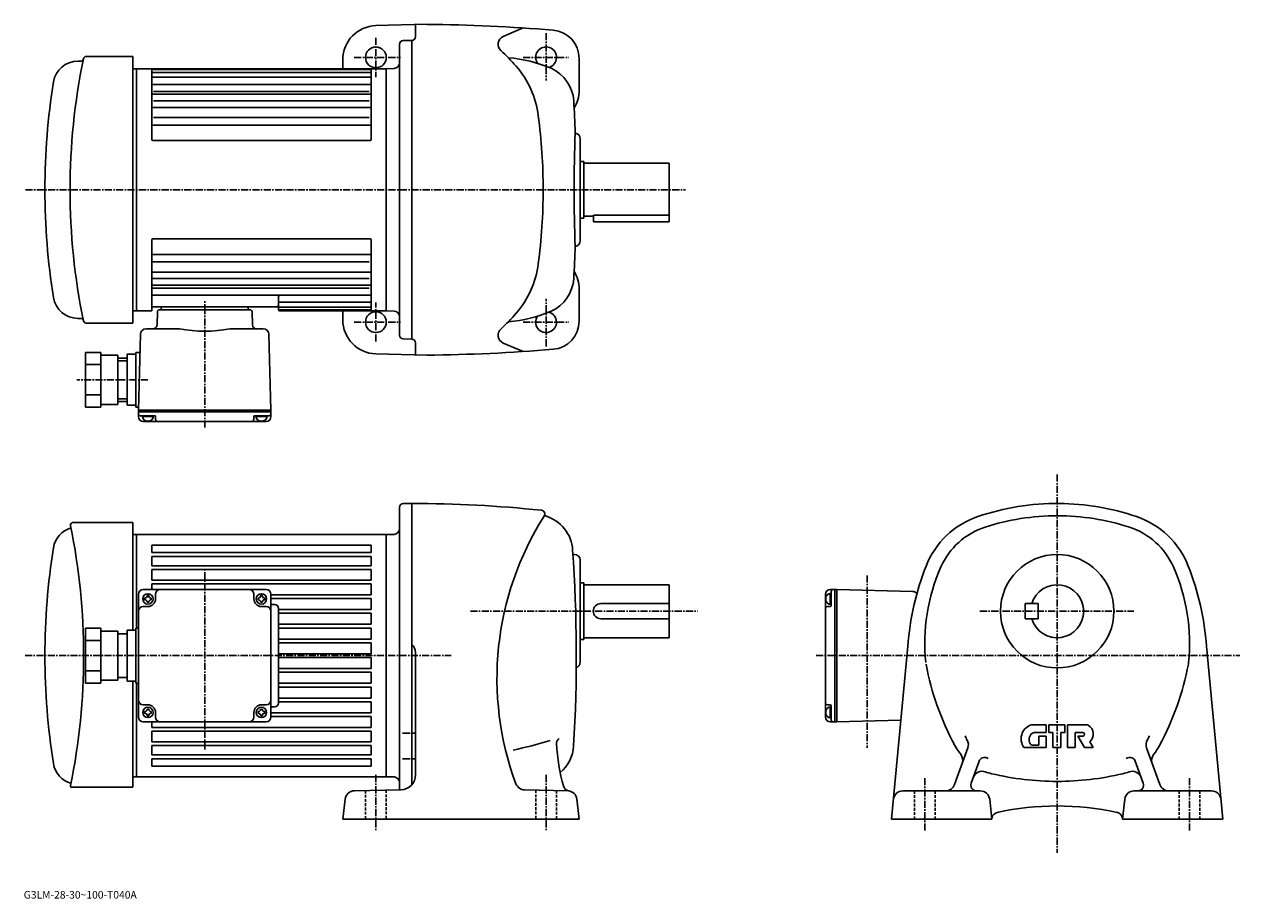
# Model space of a CAD drawing. Extents: x 2 to 645, y -13 to 449.
import ezdxf

# ---------------------------------------------------------------- set-up
doc = ezdxf.new("R2010")
doc.units = 0
doc.header["$LTSCALE"] = 3
doc.header["$MEASUREMENT"] = 0
doc.linetypes.add('CENTER', pattern=[2, 1.25, -0.25, 0.25, -0.25])
doc.linetypes.add('DASHED', pattern=[0.75, 0.5, -0.25])
doc.layers.get('0').update_dxf_attribs({"linetype": 'CONTINUOUS'})
doc.styles.get("Standard").update_dxf_attribs({"font": 'txt', "bigfont": 'BIGFONT'})

msp = doc.modelspace()

# ---------------------------------------------------------------- linework, layer by layer
at = {"linetype": 'Continuous'}
for p, q in [((188.22757, 448.650635), (215.198853, 449.356995)), ((209.198853, 449.199799), (209.198853, 442.856995)), ((255.502426, 442.929169), (266.069641, 447.429565)), ((200.698776, 284.975586), (200.698517, 438.738708)), ((202.646423, 440.737885), (207.198929, 440.856995)), ((207.198853, 440.856995), (207.198853, 361.856995)), ((35.102173, 432.358246), (59.698925, 432.358246)), ((59.698925, 432.358246), (59.698925, 291.355743)), ((170.698853, 425.856995), (170.698853, 430.656738)), ((295.698853, 414.356995), (295.698853, 431.299683)), ((30.585175, 429.856995), (32.468674, 429.856995)), ((59.698925, 425.856995), (193.698929, 425.856995)), ((61.698925, 425.856995), (61.698925, 297.856995)), ((69.698921, 388.356995), (69.698921, 425.856995)), ((69.698921, 425.374756), (185.698929, 425.374756)), ((185.698929, 388.356995), (185.698929, 425.856995)), ((197.803528, 426.000397), (193.698929, 425.856995)), ((193.698929, 425.856995), (193.698929, 297.856995)), ((69.698921, 423.897491), (185.698929, 423.897491)), ((69.698921, 421.352478), (185.698929, 421.352478)), ((69.698921, 417.591248), (185.698929, 417.591248)), ((69.698921, 412.336731), (185.698929, 412.336731)), ((70.698921, 413.863983), (184.698929, 413.863983)), ((69.698921, 405.424988), (185.698929, 405.424988)), ((70.698921, 408.855499), (184.698929, 408.855499)), ((70.698921, 400.033752), (184.698929, 400.033752)), ((69.698921, 396.07373), (185.698929, 396.07373)), ((70.198921, 387.856995), (185.198929, 387.856995)), ((296.198853, 388.856995), (296.198853, 361.856995)), ((296.198853, 376.856995), (298.198822, 376.856934)), ((298.198792, 375.856995), (343.198853, 375.856995)), ((298.198822, 376.856934), (298.198853, 346.856995)), ((343.198853, 375.856995), (343.198853, 344.856995)), ((207.198853, 282.856995), (207.198853, 361.856995)), ((296.198853, 334.856995), (296.198853, 361.856995)), ((298.198822, 347.856995), (303.198822, 347.856995)), ((303.198822, 348.440979), (303.198822, 344.856995)), ((303.198822, 348.440979), (343.198853, 348.440979)), ((296.198822, 346.856995), (298.198853, 346.856995)), ((303.198822, 344.856995), (343.198853, 344.856995)), ((69.698921, 335.356995), (69.698921, 297.856995)), ((70.198921, 335.856995), (185.198929, 335.856995)), ((185.698929, 335.356995), (185.698929, 297.856995)), ((69.698921, 327.640228), (185.698929, 327.640228)), ((69.698921, 323.680481), (184.698929, 323.680481)), ((69.698921, 318.289001), (185.698929, 318.289001)), ((69.698921, 314.858734), (184.698929, 314.858734)), ((69.698921, 311.377228), (185.698929, 311.377228)), ((69.698921, 309.850006), (184.698929, 309.850006)), ((295.698853, 309.356995), (295.698853, 292.414276)), ((69.698921, 306.122986), (185.698929, 306.122986)), ((136.698929, 298.356995), (136.698929, 305.122742)), ((136.698929, 302.361481), (185.698929, 302.361481)), ((59.698925, 297.856995), (69.698921, 297.856995)), ((70.698921, 299.856995), (135.698929, 299.856995)), ((72.673424, 297.38324), (72.488052, 290.30426)), ((121.72467, 298.356995), (73.67292, 298.356995)), ((74.698921, 298.356995), (74.698921, 299.856995)), ((120.698921, 298.356995), (120.698921, 299.856995)), ((122.724426, 297.38324), (122.909798, 290.304321)), ((136.698929, 299.816498), (185.698929, 299.816498)), ((137.198929, 298.339233), (185.698929, 298.339233)), ((137.198929, 297.856995), (193.698929, 297.856995)), ((170.698853, 297.856995), (170.698853, 293.057281)), ((197.803528, 297.713623), (193.698929, 297.856995)), ((30.585175, 293.856995), (32.468674, 293.856995)), ((35.020424, 291.357483), (59.698925, 291.355743)), ((63.761425, 285.435242), (62.698925, 245.356995)), ((66.747177, 288.356995), (84.387672, 288.356995)), ((128.650421, 288.356995), (111.010178, 288.356995)), ((131.635925, 285.435242), (132.698929, 245.356995)), ((202.646362, 282.976288), (207.19873, 282.856964)), ((209.198853, 274.51416), (209.198853, 280.856995)), ((255.502426, 280.78479), (266.069641, 276.284393)), ((34.698925, 275.857239), (34.698925, 246.856995)), ((34.698925, 275.857239), (42.698925, 275.857239)), ((42.698925, 275.857239), (42.698925, 246.856995)), ((42.698925, 274.357239), (51.698925, 274.357239)), ((51.698925, 274.357239), (51.698925, 248.356995)), ((51.698925, 272.857239), (56.698925, 272.857239)), ((51.698925, 271.357239), (56.698925, 271.357239)), ((56.698925, 274.857239), (56.698925, 247.856995)), ((56.698925, 274.857239), (61.198925, 274.857239)), ((61.198925, 275.857239), (61.198925, 246.856995)), ((61.198925, 275.857239), (63.507423, 275.857239)), ((188.22757, 275.063385), (215.198853, 274.356995)), ((34.698925, 269.357239), (42.698925, 269.357239)), ((34.698925, 253.356995), (42.698925, 253.356995)), ((51.698925, 251.356995), (56.698925, 251.356995)), ((34.698925, 246.856995), (42.698925, 246.856995)), ((42.698925, 248.356995), (51.698925, 248.356995)), ((51.698925, 249.856995), (56.698925, 249.856995)), ((56.698925, 247.856995), (61.198925, 247.856995)), ((61.198925, 246.856995), (62.698925, 246.856995)), ((132.698929, 245.356995), (62.698925, 245.356995)), ((62.698925, 244.356995), (62.698925, 245.356995)), ((62.698925, 241.856995), (62.698925, 244.356995)), ((132.698929, 244.356995), (62.698925, 244.356995)), ((132.698929, 244.356995), (132.698929, 245.356995)), ((132.698929, 241.856995), (132.698929, 244.356995)), ((71.211922, 242.356995), (63.698925, 242.356995)), ((70.656921, 241.856995), (64.740921, 241.856995)), ((65.198921, 239.356995), (130.198929, 239.356995)), ((67.698921, 239.856995), (67.417923, 239.370239)), ((67.698921, 239.856995), (67.980171, 239.370239)), ((71.711678, 241.870239), (71.752174, 240.33075)), ((123.686424, 241.870239), (123.645927, 240.33075)), ((124.185921, 242.356995), (131.698929, 242.356995)), ((130.656921, 241.856995), (124.740921, 241.856995)), ((127.698921, 239.856995), (127.417671, 239.370239)), ((127.698921, 239.856995), (127.979927, 239.370239)), ((200.698715, 193.845352), (200.698715, 44.457493)), ((202.646347, 195.844513), (207.198822, 195.963638)), ((207.198853, 47.175835), (207.198624, 195.963638)), ((28.259289, 185.963638), (59.698887, 185.963638)), ((59.698887, 185.963638), (59.698887, 128.963577)), ((59.698887, 179.463638), (193.698853, 179.463638)), ((61.698849, 179.463638), (61.698849, 129.963577)), ((69.698845, 173.944626), (69.698845, 169.963638)), ((69.698845, 173.944626), (185.698853, 173.944626)), ((185.698853, 173.944626), (185.698822, 169.963638)), ((197.803406, 179.606964), (193.698853, 179.463638)), ((193.698853, 179.463638), (193.698853, 51.463634)), ((69.698845, 169.963638), (185.698822, 169.963638)), ((69.698845, 167.963638), (185.698853, 167.963638)), ((69.698845, 167.963638), (69.698845, 162.963638)), ((185.698853, 162.963638), (185.698853, 167.963638)), ((292.407837, 168.963699), (293.198853, 168.963699)), ((69.698845, 162.963638), (185.698853, 162.963638)), ((69.698845, 160.963638), (185.698853, 160.963638)), ((69.698845, 160.963638), (69.698845, 155.463638)), ((185.698853, 155.463638), (185.698853, 160.963638)), ((296.198853, 111.963692), (296.198853, 165.963699)), ((69.698845, 155.463638), (185.698853, 155.463638)), ((62.698849, 82.963631), (62.698849, 147.963638)), ((65.19886, 150.463638), (130.198792, 150.463638)), ((69.69883, 153.463638), (185.698853, 153.463638)), ((69.69883, 153.463638), (69.69883, 150.463638)), ((71.69886, 145.463638), (71.69886, 147.963638)), ((123.698898, 145.463638), (123.698898, 147.963638)), ((132.698898, 107.73703), (132.698898, 147.963638)), ((185.698853, 147.663635), (185.698853, 153.463638)), ((296.198853, 153.963699), (298.198853, 153.963699)), ((298.198853, 153.963699), (298.198853, 123.963692)), ((298.198853, 152.963699), (343.198853, 152.963699)), ((343.198853, 152.963699), (343.198853, 124.963692)), ((425.948761, 82.963631), (425.948761, 147.963638)), ((428.448761, 150.463638), (430.948761, 150.463638)), ((428.448761, 148.421631), (428.448761, 142.50563)), ((428.948761, 141.950729), (428.948761, 149.463638)), ((430.948761, 150.463638), (430.948761, 80.463631)), ((430.948761, 150.463638), (431.948761, 150.463638)), ((431.948761, 150.463638), (431.948761, 80.463631)), ((472.026947, 149.400681), (431.948761, 150.463638)), ((431.948761, 150.463638), (431.948761, 80.463631)), ((67.698845, 141.463638), (65.198845, 141.463638)), ((65.94886, 145.863632), (65.94886, 145.063614)), ((67.298836, 147.213638), (68.098854, 147.213638)), ((67.298836, 143.713638), (68.098854, 143.713638)), ((69.44886, 145.863632), (69.44886, 145.063614)), ((125.948898, 145.863632), (125.948898, 145.063614)), ((127.298874, 147.213638), (128.098892, 147.213638)), ((127.298874, 143.713638), (128.098892, 143.713638)), ((127.698898, 141.463638), (130.198898, 141.463638)), ((129.448898, 145.863632), (129.448898, 145.063614)), ((132.698898, 147.663635), (185.698853, 147.663635)), ((132.698898, 145.663635), (185.698853, 145.663635)), ((134.698807, 142.463638), (132.698898, 142.463638)), ((185.698853, 139.863632), (185.698853, 145.663635)), ((307.198853, 142.963699), (343.198853, 142.963699)), ((426.448761, 145.463638), (425.961975, 145.744736)), ((426.448761, 145.463638), (425.961975, 145.182526)), ((428.461853, 141.450928), (426.922577, 141.410629)), ((531.448853, 142.963638), (531.448853, 134.963638)), ((531.448853, 142.963638), (538.448853, 142.963638)), ((538.448853, 142.963638), (538.448853, 134.963638)), ((136.698853, 90.463631), (136.698822, 140.463638)), ((136.698853, 139.863632), (185.698853, 139.863632)), ((136.698853, 137.863632), (185.698822, 137.863632)), ((185.698822, 132.063629), (185.698822, 137.863632)), ((307.198853, 134.963699), (343.198853, 134.963699)), ((431.948761, 96.463631), (431.948761, 135.963638)), ((531.448853, 134.963638), (538.448853, 134.963638)), ((34.698898, 100.963486), (34.698898, 129.963577)), ((34.698898, 129.963577), (42.698898, 129.963577)), ((42.698898, 100.963486), (42.698898, 129.963577)), ((56.698898, 101.963486), (56.698898, 128.963577)), ((56.698898, 128.963577), (61.198898, 128.963577)), ((61.198898, 100.963486), (61.198898, 129.963577)), ((61.198898, 129.963577), (62.698849, 129.963577)), ((136.698853, 132.063629), (185.698822, 132.063629)), ((136.698853, 130.063629), (185.698822, 130.063629)), ((185.698822, 124.263634), (185.698822, 130.063629)), ((34.698898, 123.463585), (42.698898, 123.463585)), ((42.698898, 128.463577), (51.698898, 128.463577)), ((51.698898, 102.463486), (51.698898, 128.463577)), ((51.698898, 126.963585), (56.698898, 126.963585)), ((136.698853, 124.263634), (185.698822, 124.263634)), ((136.698853, 122.263634), (185.698822, 122.263634)), ((185.698822, 116.463631), (185.698822, 122.263634)), ((296.198853, 123.963692), (298.198853, 123.963692)), ((298.198853, 124.963692), (343.198853, 124.963692)), ((136.698853, 116.463631), (185.698822, 116.463631)), ((209.198547, 52.467354), (209.198547, 117.21357)), ((460.909058, 28.963633), (469.449249, 120.46241)), ((635.988464, 28.963633), (627.448669, 120.462898)), ((136.698853, 114.463631), (185.698853, 114.463631)), ((185.698853, 108.663628), (185.698853, 114.463631)), ((34.698898, 107.463486), (42.698898, 107.463486)), ((51.698898, 103.963486), (56.698898, 103.963486)), ((132.698898, 82.963631), (132.698898, 107.73703)), ((136.698853, 108.663635), (185.698853, 108.663635)), ((136.698853, 106.663635), (185.698853, 106.663635)), ((185.698853, 100.86364), (185.698853, 106.663628)), ((34.698898, 100.963486), (42.698898, 100.963486)), ((42.698898, 102.463486), (51.698898, 102.463486)), ((56.698898, 101.963486), (61.198898, 101.963486)), ((59.698887, 101.963486), (59.698887, 45.963634)), ((61.198898, 100.963486), (62.738197, 100.963486)), ((61.698849, 100.963486), (61.698849, 51.463634)), ((136.698853, 100.863632), (185.698853, 100.863632)), ((136.698853, 98.863632), (185.698853, 98.863632)), ((185.698853, 93.063637), (185.698853, 98.86364)), ((136.698853, 93.063637), (185.698853, 93.063637)), ((136.698853, 91.063637), (185.698853, 91.063637)), ((185.698853, 85.263634), (185.698853, 91.063637)), ((67.698845, 89.463631), (65.198875, 89.463631)), ((65.94886, 85.863625), (65.94886, 85.063606)), ((67.298836, 87.213631), (68.098854, 87.213631)), ((67.298836, 83.713631), (68.098854, 83.713631)), ((69.44886, 85.863625), (69.44886, 85.063606)), ((71.69886, 85.463631), (71.69886, 82.963623)), ((123.698898, 85.463615), (123.698898, 82.963623)), ((125.948898, 85.863625), (125.948898, 85.063606)), ((127.298874, 87.213631), (128.098892, 87.213631)), ((127.298874, 83.713631), (128.098892, 83.713631)), ((127.698898, 89.463631), (130.198898, 89.463631)), ((129.448898, 85.863625), (129.448898, 85.063606)), ((134.698853, 88.463631), (132.698898, 88.463631)), ((185.698853, 85.263634), (132.698898, 85.263634)), ((426.448761, 85.463631), (425.961975, 85.744759)), ((426.448761, 85.463631), (425.961975, 85.182564)), ((428.461853, 89.476448), (426.922577, 89.516731)), ((428.448761, 88.421646), (428.448761, 82.505623)), ((428.948761, 88.97657), (428.948761, 81.463631)), ((130.198898, 80.463631), (65.198845, 80.463631)), ((69.698845, 80.463631), (69.698845, 77.463631)), ((69.698845, 77.463631), (111.198997, 77.463631)), ((185.698853, 77.463631), (111.198997, 77.463631)), ((185.698853, 83.263634), (132.698898, 83.263634)), ((185.698853, 77.463631), (185.698853, 83.263657)), ((428.448761, 80.463631), (430.948761, 80.463631)), ((430.948761, 80.463631), (431.948761, 80.463631)), ((465.799652, 81.361), (431.948761, 80.463631)), ((535.571472, 78.963631), (542.568848, 78.963631)), ((542.568848, 74.763611), (542.568848, 78.963631)), ((544.068848, 78.963631), (552.468628, 78.963631)), ((544.068848, 78.963631), (544.068848, 74.763611)), ((552.468628, 78.963631), (552.468628, 74.763611)), ((563.667847, 78.963631), (553.968628, 78.963631)), ((553.968628, 78.963631), (553.968628, 66.963631)), ((69.698845, 75.463631), (84.198898, 75.463631)), ((69.698845, 75.463631), (69.698845, 69.963631)), ((185.698853, 75.463631), (84.198898, 75.463631)), ((185.698853, 69.963631), (185.698853, 75.463631)), ((202.274094, 74.532051), (206.340103, 74.532051)), ((208.737854, 74.532051), (207.50705, 74.532051)), ((536.483826, 74.763611), (542.568848, 74.763611)), ((538.66864, 72.963631), (538.66864, 68.163589)), ((538.66864, 72.963631), (542.568848, 72.963631)), ((542.568848, 72.963631), (542.568848, 66.963631)), ((544.068848, 74.763611), (546.16864, 74.763611)), ((546.16864, 74.763611), (546.16864, 66.963631)), ((550.368835, 74.763611), (552.468628, 74.763611)), ((550.368835, 74.763611), (550.368835, 66.963631)), ((557.868835, 74.763611), (562.068848, 74.763611)), ((557.868835, 74.763611), (557.868835, 66.963631)), ((559.368835, 72.963631), (562.068848, 72.963631)), ((559.368835, 72.963631), (562.968628, 66.963631)), ((69.698845, 69.963631), (109.198997, 69.963631)), ((69.698845, 67.963631), (84.698898, 67.963631)), ((69.698845, 67.963631), (69.698845, 62.963634)), ((185.698853, 67.963631), (84.698898, 67.963631)), ((185.698853, 69.963631), (109.198997, 69.963631)), ((185.698853, 62.963634), (185.698853, 67.963631)), ((501.202057, 66.639534), (494.14624, 47.252693)), ((530.808838, 66.963631), (542.568848, 66.963631)), ((535.032654, 68.163589), (538.66864, 68.163589)), ((546.16864, 66.963631), (550.368835, 66.963631)), ((553.968628, 66.963631), (557.868835, 66.963631)), ((562.968628, 66.963631), (567.52887, 66.963631)), ((567.52887, 66.963631), (565.728821, 69.963631)), ((595.695251, 66.640274), (602.751465, 47.253551)), ((69.698845, 62.963634), (110.698997, 62.963634)), ((69.698845, 60.963634), (84.698898, 60.963634)), ((69.698845, 56.982632), (69.698845, 60.963634)), ((185.698853, 60.963634), (84.698898, 60.963634)), ((185.698853, 62.963634), (110.698997, 62.963634)), ((185.698853, 56.982632), (185.698853, 60.963634)), ((202.274094, 60.886051), (206.340103, 60.886051)), ((208.780441, 60.886051), (207.50705, 60.886051)), ((507.176056, 59.661514), (502.927643, 47.989754)), ((589.721863, 59.661514), (593.970032, 47.989754)), ((193.698853, 51.463634), (59.698887, 51.463634)), ((69.698845, 56.982632), (112.198997, 56.982632)), ((185.698853, 56.982632), (112.198997, 56.982632)), ((197.803406, 51.320297), (193.698853, 51.463634)), ((59.698887, 45.963634), (26.84507, 45.963634)), ((171.964401, 39.63076), (170.699066, 28.963573)), ((176.842316, 44.041035), (201.338425, 44.468674)), ((289.868835, 44.035496), (266.873444, 44.436893)), ((294.429535, 39.632572), (295.699036, 28.963573)), ((507.775848, 43.963634), (466.864258, 43.963512)), ((513.948853, 28.963633), (512.743652, 39.530212)), ((582.948853, 28.963633), (584.154053, 39.530212)), ((589.121826, 43.963634), (630.033447, 43.963634)), ((295.699036, 28.963573), (170.699066, 28.963573)), ((513.948853, 28.963633), (460.909058, 28.963633)), ((582.948853, 28.963633), (635.988464, 28.963633))]:
    msp.add_line(p, q, dxfattribs=at)
at = {"linetype": 'CENTER'}
for p, q in [((278.198853, 444.69754), (278.198853, 419.607178)), ((188.198853, 442.196533), (188.198853, 421.467529)), ((176.76297, 431.856995), (201.212463, 431.856995)), ((266.056854, 431.856995), (290.24057, 431.856995)), ((2.911424, 361.856995), (351.87915, 361.856995)), ((97.698921, 236.036743), (97.698921, 302.967743)), ((188.198853, 281.517487), (188.198853, 302.24649)), ((278.198853, 279.016479), (278.198853, 304.106781)), ((176.76297, 291.856995), (201.212463, 291.856995)), ((266.056854, 291.856995), (290.24057, 291.856995)), ((67.698921, 261.356995), (30.043835, 261.356995)), ((548.448853, 211.235626), (548.448853, 11.213633)), ((97.698845, 65.917503), (97.698845, 161.94104)), ((447.948761, 157.920624), (447.948761, 66.666565)), ((238.156647, 138.963699), (358.198853, 138.963699)), ((507.608246, 138.963638), (589.025818, 138.963638)), ((2.698848, 115.463631), (228.089539, 115.463631)), ((420.948853, 115.463631), (644.94281, 115.463631)), ((188.199066, 52.384892), (188.199066, 22.501413)), ((278.199036, 52.384892), (278.199036, 22.501413)), ((478.448853, 50.698853), (478.448853, 22.262953)), ((618.448669, 50.698853), (618.448669, 22.262953))]:
    msp.add_line(p, q, dxfattribs=at)
at = {"linetype": 'DASHED'}
for p, q in [((182.699066, 44.143192), (182.699066, 28.963573)), ((193.699066, 44.335293), (193.699066, 28.963573)), ((272.699036, 44.335152), (272.699036, 28.963573)), ((283.698853, 44.143192), (283.698853, 28.963573)), ((472.948853, 43.963634), (472.948853, 28.963633)), ((483.948853, 43.963634), (483.948853, 28.963633)), ((612.948669, 43.963634), (612.948669, 28.963633)), ((623.948669, 43.963634), (623.948669, 28.963633))]:
    msp.add_line(p, q, dxfattribs=at)
at = {"linetype": 'Continuous'}
for centre, radius in [((188.198853, 431.856995), 5.5), ((188.198853, 291.856995), 5.5), ((548.448853, 138.963638), 30), ((67.69886, 145.463638), 2.75), ((127.698898, 145.463638), 2.75), ((67.69886, 85.463631), 2.75), ((127.698898, 85.463631), 2.75)]:
    msp.add_circle(centre, radius, dxfattribs=at)
for centre, radius, start, end in [((188.698761, 430.656616), 18, 91.5, 180), ((207.198853, -450.642822), 900, 85.235992, 89.490601), ((280.699066, 431.299683), 15, 0, 85.236153), ((202.69873, 438.738708), 2, 91.498413, 180), ((207.198853, 442.856995), 2, 270, 0), ((257.338654, 438.820831), 4.5, 114.080101, 227.433899), ((278.198853, 431.856995), 5.5, 285.507423, 214.825394), ((371.518921, 361.857727), 345, 168.425507, 191.588303), ((32.468674, 430.856995), 1, 270, 348.497192), ((35.102173, 430.75824), 1.6, 166.955307, 168.425995), ((35.020424, 430.858246), 1.5, 88.478653, 169.973602), ((35.102173, 430.75824), 1.6, 90, 91.497032), ((186.650345, 361.856995), 100, 40.78701, 47.43372), ((252.950653, 361.856995), 70, 66.549042, 85.648529), ((30.585175, 416.856995), 13, 90, 170.880905), ((197.698822, 428.998505), 3, 272.000343, 0), ((224.507355, 394.519409), 50, 7.507325, 40.787201), ((272.848969, 407.727051), 20, 3.371619, 66.549179), ((373.198914, 361.859497), 360, 170.880493, 180), ((277.698853, 414.356995), 18, 328.4494, 0), ((-505.801147, 361.856995), 800, 2.147614, 3.371399), ((-23.349552, 361.856995), 300, 0, 7.507142), ((70.198921, 388.356995), 0.5, 180, 270), ((185.198929, 388.356995), 0.5, 270, 0), ((992.995422, 361.861603), 700, 177.5466, 182.454102), ((293.198853, 388.856995), 3, 0, 81.632057), ((373.198914, 361.859497), 360, 180, 189.120193), ((-23.349552, 361.856995), 300, 352.492858, 0), ((70.198921, 335.356995), 0.5, 90, 180), ((185.198929, 335.356995), 0.5, 0, 90), ((293.198853, 334.856995), 3, 278.367943, 0), ((-505.801147, 361.856995), 800, 356.628601, 357.852814), ((224.507355, 329.19458), 50, 319.212799, 352.492675), ((277.698853, 309.356995), 18, 0, 31.5506), ((272.848969, 315.986969), 20, 293.450821, 356.628381), ((30.585175, 306.856995), 13, 189.119095, 270), ((137.698929, 305.122742), 1, 90, 180), ((70.698921, 300.856995), 1, 180, 270), ((73.67292, 297.356995), 1, 90, 178.499405), ((121.72467, 297.356995), 1, 1.4993, 90), ((135.698929, 300.856995), 1, 270, 0), ((137.198929, 298.839233), 0.5, 180, 270), ((137.198929, 298.356995), 0.5, 180, 270), ((197.698822, 294.715485), 3, 0, 87.999672), ((186.650345, 361.856995), 100, 312.56628, 319.21299), ((252.950653, 361.856995), 70, 274.351471, 293.450958), ((278.198853, 291.856995), 5.5, 145.174606, 74.492577), ((32.468674, 292.856995), 1, 11.5028, 90), ((35.102173, 292.95575), 1.6, 191.574005, 193.044693), ((35.020424, 292.857483), 1.5, 191.587906, 270), ((70.475426, 290.356995), 2, 270, 358.4996), ((124.922173, 290.356995), 2, 181.499496, 270), ((188.698761, 293.057373), 18, 180, 268.5), ((280.699066, 292.414276), 15, 274.763847, 0), ((66.747177, 285.356995), 3, 90, 178.500275), ((97.698921, 355.856995), 68.800003, 258.8442, 281.1558), ((128.650421, 285.356995), 3, 1.4999, 90), ((202.698746, 284.975586), 2, 180, 268.499115), ((207.198853, 280.856995), 2, 0, 90), ((257.338654, 284.893188), 4.5, 132.566101, 245.919899), ((207.198853, 1174.356812), 900, 270.509399, 274.764008), ((65.198921, 241.856995), 2.5, 180, 270), ((63.698925, 243.356995), 1, 180, 270), ((67.698921, 242.356995), 3, 180, 0), ((71.211922, 241.856995), 0.5, 1.5002, 90), ((72.751671, 240.356995), 1, 181.500397, 270), ((122.646172, 240.356995), 1, 270, 358.5002), ((124.185921, 241.856995), 0.5, 90, 178.5), ((127.698921, 242.356995), 3, 180, 0), ((130.198929, 241.856995), 2.5, 270, 0), ((131.698929, 243.356995), 1, 270, 0), ((202.698654, 193.845352), 2, 91.498413, 180), ((207.198853, -455.036377), 651, 83.957474, 90.000122), ((548.450867, 65.963631), 130, 89.56044, 108.801201), ((548.449219, 65.963631), 130, 71.19986, 89.559692), ((412.239655, 103.463692), 160, 147.562195, 200.399704), ((275.515839, 190.35791), 2, 327.56271, 83.957611), ((277.953857, 189.804474), 0.5, 167.210205, 253.943604), ((272.283844, 170.104187), 20, 3.380761, 73.943382), ((521.057068, 146.428406), 45, 108.8013, 158.670593), ((548.450623, 65.963631), 123.5, 90, 107.996803), ((548.446838, 65.963631), 123.5, 72.003166, 90), ((575.84082, 146.428406), 45, 21.329439, 71.198662), ((30.589947, 170.491837), 13, 105.915001, 170.875702), ((28.259289, 184.463638), 1.5, 90, 191.486496), ((-311.301147, 115.463631), 345, 348.51367, 11.48632), ((197.698715, 182.605133), 3, 272, 0), ((522.18927, 146.804932), 38.5, 107.997101, 156.176697), ((574.708435, 146.804932), 38.5, 23.82332, 72.002892), ((373.198853, 115.463631), 360, 170.875397, 189.124603), ((-505.801147, 115.463455), 800, 356.582275, 4.001071), ((293.198853, 165.963699), 3, 0, 90), ((617.002075, 108.963509), 148, 158.670303, 175.543701), ((578.448853, 121.963631), 100, 156.176407, 185.8535), ((518.448853, 121.963631), 100, 354.147552, 23.823561), ((479.89624, 108.963509), 148, 4.456284, 21.329651), ((65.198875, 147.963638), 2.5, 90, 180), ((74.198875, 147.963638), 2.5, 90, 180), ((121.198898, 147.963638), 2.5, 0, 90), ((130.198898, 147.963638), 2.5, 0, 90), ((428.448761, 147.963638), 2.5, 90, 180), ((428.948761, 145.463638), 3, 90, 270), ((429.948761, 149.463638), 1, 90, 180), ((471.948761, 146.414932), 3, 37.952873, 88.500099), ((548.448853, 138.963638), 14, 196.601395, 163.3983), ((65.19886, 138.963638), 2.5, 90, 180), ((65.94886, 147.213638), 1.35, 270, 0), ((65.94886, 143.713638), 1.35, 0, 90), ((67.69886, 145.463638), 4, 270, 0), ((69.44886, 147.213638), 1.35, 180, 270), ((69.44886, 143.713638), 1.35, 90, 180), ((127.698898, 145.463638), 4, 180, 270), ((125.948898, 147.213638), 1.35, 270, 0), ((125.948898, 143.713638), 1.35, 0, 90), ((129.448898, 147.213638), 1.35, 180, 270), ((129.448898, 143.713638), 1.35, 90, 180), ((130.198898, 138.963638), 2.5, 0, 90), ((134.698822, 140.463638), 2, 0, 90), ((307.198853, 138.963699), 4, 90, 270), ((426.948761, 140.410934), 1, 91.499802, 180), ((428.448761, 141.950729), 0.5, 271.5, 0), ((204.199066, 117.21357), 5, 0, 53.13131), ((293.198853, 111.963692), 3, 288.964691, 0), ((626.448669, 138.963638), 150, 190.777298, 208.224594), ((470.448853, 138.963638), 150, 331.775391, 349.223602), ((607.979675, 112.786018), 10, 349.223511, 354.147308), ((65.19886, 91.963631), 2.5, 180, 270), ((130.198898, 91.963623), 2.5, 270, 0), ((134.698853, 90.463631), 2, 270, 0), ((426.948761, 90.516365), 1, 180, 268.499603), ((65.94886, 87.213631), 1.35, 270, 0), ((65.94886, 83.713631), 1.35, 0, 90), ((67.69886, 85.463631), 4, 0, 90), ((69.44886, 87.213631), 1.35, 180, 270), ((69.44886, 83.713631), 1.35, 90, 180), ((127.698898, 85.463631), 4, 90, 180), ((125.948898, 87.213631), 1.35, 270, 0), ((125.948898, 83.713631), 1.35, 0, 90), ((129.448898, 87.213631), 1.35, 180, 270), ((129.448898, 83.713631), 1.35, 90, 180), ((428.948761, 85.463631), 3, 90, 270), ((428.448761, 88.97657), 0.5, 0, 88.499802), ((65.19886, 82.963631), 2.5, 180, 270), ((74.19886, 82.963631), 2.5, 180, 270), ((121.198898, 82.963623), 2.5, 270, 0), ((130.198898, 82.963623), 2.5, 270, 0), ((428.448761, 82.963631), 2.5, 180, 270), ((429.948761, 81.463631), 1, 180, 270), ((537.16864, 71.479256), 7.8, 112.352501, 215.374496), ((535.571472, 75.363655), 3.6, 90, 112.352699), ((563.667847, 76.563614), 2.4, 59.133099, 90), ((562.128845, 73.988533), 5.4, 311.810421, 59.132992), ((286.699036, 69.037674), 3, 121.096397, 182.9534), ((520.716858, 82.212051), 22.9, 203.578094, 209.790604), ((496.504059, 68.350349), 5, 340.000179, 29.790609), ((537.76886, 71.103035), 4.2, 135.546097, 220.529007), ((536.483826, 72.363655), 2.4, 90, 135.546204), ((562.068848, 73.863655), 0.9, 270, 90), ((600.394043, 68.350349), 5, 150.209396, 199.999802), ((576.180847, 82.212051), 22.9, 330.209379, 336.42186), ((220.08905, 261.355286), 200, 281.749207, 287.516693), ((383.570251, 74.035591), 100, 182.907303, 196.193069), ((272.811646, 68.963333), 20, 310.013611, 356.582489), ((520.716858, 82.212051), 30, 208.224396, 219.027496), ((535.032654, 68.763611), 0.6, 220.530197, 270), ((576.180847, 82.212051), 30, 320.972504, 331.775604), ((30.589947, 60.435413), 13, 189.124603, 254.085403), ((493.527252, 60.172493), 5, 339.999599, 39.027561), ((509.995056, 58.635513), 3, 65.545433, 160), ((520.716858, 82.212051), 22.9, 245.5457, 247.377899), ((576.180847, 82.212051), 22.9, 292.62207, 294.454323), ((586.902649, 58.635513), 3, 19.999969, 114.454597), ((603.370056, 60.172493), 5, 140.972397, 200.000397), ((201.198853, 52.467354), 8, 271.000214, 0), ((508.735046, 49.326794), 5, 69.980423, 159.999695), ((520.716858, 82.212051), 30, 249.980301, 256.637901), ((548.448853, 198.963638), 150, 256.638, 270), ((548.448853, 198.963638), 150, 270, 283.362), ((576.180847, 82.212051), 30, 283.362091, 290.019714), ((588.162659, 49.326794), 5, 20.000311, 110.0196), ((28.259289, 46.463593), 1.5, 168.513794, 199.470398), ((197.698715, 48.322124), 3, 0, 88), ((266.960663, 49.436295), 5, 200.399399, 269.000092), ((290.418488, 46.984715), 3, 196.193069, 263.151733), ((489.447845, 48.963634), 5, 270, 340.00008), ((505.746857, 46.963634), 3, 159.999695, 270), ((591.151062, 46.963634), 3, 270, 20.000311), ((607.449829, 48.963634), 5, 199.999893, 270), ((176.929581, 39.041798), 5, 91.00013, 173.23526), ((289.464569, 39.04179), 5, 6.785721, 83.151741), ((466.864258, 38.963692), 5, 90, 174.667694), ((507.775848, 38.963634), 5, 6.507492, 90), ((589.121826, 38.963634), 5, 90, 173.492493), ((630.033447, 38.963753), 5, 5.3321, 90), ((517.824463, 28.731813), 4, 96.957077, 169.458496), ((548.448853, -114.036369), 150, 77.820557, 102.244003), ((579.075623, 28.719494), 4, 10.71911, 80.542084)]:
    msp.add_arc(centre, radius, start, end, dxfattribs=at)

# ---------------------------------------------------------------- texts
msp.add_text('G3LM-28-30~100-T040A', height=4).set_placement((2, -13))

doc.saveas('drawing.dxf')
